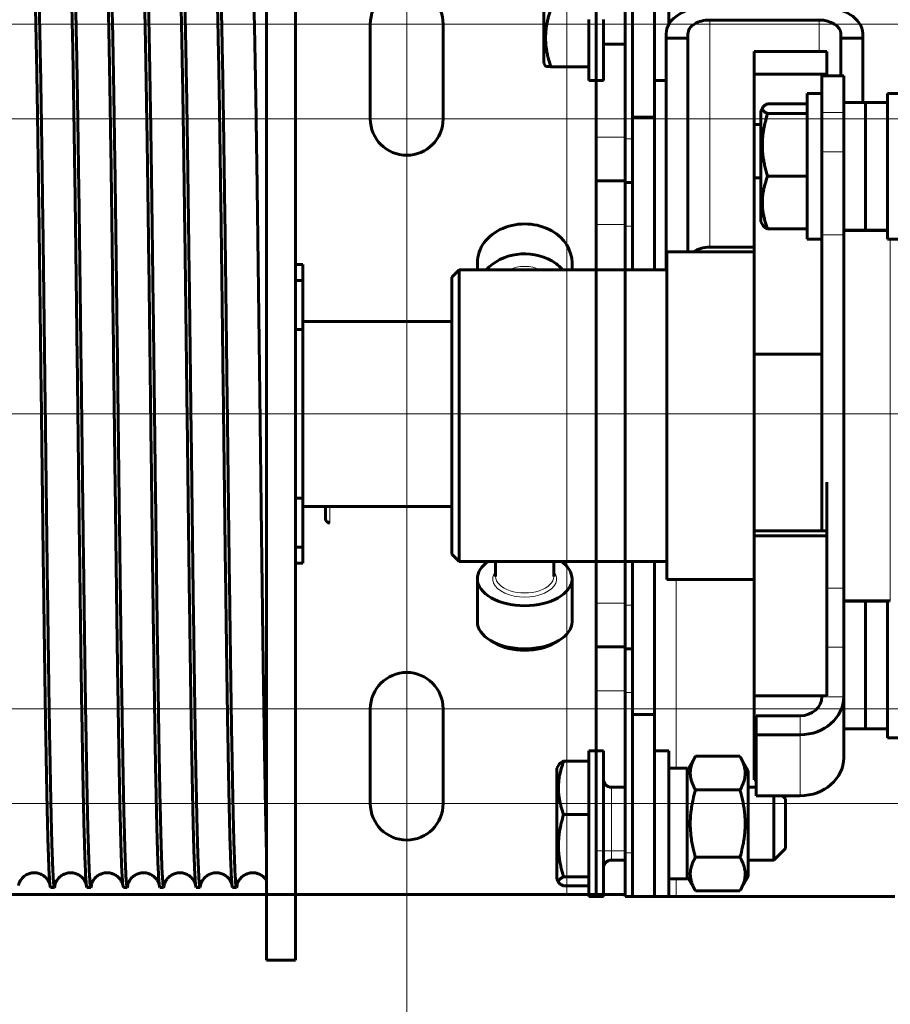
# Model space of a CAD drawing. Units: millimetres. Extents: x 0 to 1260, y 0 to 594.
# Drawn here: x 619 to 621, y 225 to 227 of the extents above; entities that cross this region are included whole.
import ezdxf

# ---------------------------------------------------------------- set-up
doc = ezdxf.new("R2010")
doc.units = ezdxf.units.MM
for name, pattern in [('K5LT_AXLED', [19.5, 15, -1.5, 1.5, -1.5]), ('K5LT_BASIC', [0]), ('K5LT_THIN', [0])]:
    doc.linetypes.add(name, pattern=pattern)
doc.layers.add('Системный слой', color=7, linetype='Continuous')

# ---------------------------------------------------------------- blocks, each defined once
blk = doc.blocks.new('U190')
at = {"layer": 'Системный слой', "color": 30, "linetype": 'K5LT_AXLED', "lineweight": 18, "true_color": 0xff8000}
for p, q in [((619.7983, 229.2935), (619.7983, 224.891)), ((619.7983, 227.6485), (619.7983, 223.246)), ((616.0833, 227.206), (620.2583, 227.206)), ((617.7108, 227.206), (621.8858, 227.206)), ((616.0833, 226.9785), (620.2583, 226.9785)), ((617.7108, 226.9785), (621.8858, 226.9785)), ((615.6458, 226.2698), (622.3233, 226.2698)), ((616.0833, 225.561), (620.2583, 225.561)), ((617.7108, 225.561), (621.8858, 225.561)), ((616.0833, 225.3335), (620.2583, 225.3335)), ((617.7108, 225.3335), (621.8858, 225.3335))]:
    blk.add_line(p, q, dxfattribs=at)
at = {"layer": 'Системный слой', "color": 7, "linetype": 'K5LT_THIN', "lineweight": 18}
for p, q in [((620.1833, 225.1148), (620.1833, 227.4248)), ((620.3233, 226.9348), (620.2533, 226.9348)), ((620.2533, 226.7248), (620.3233, 226.7248)), ((620.2533, 225.8148), (620.3233, 225.8148)), ((620.2533, 225.6048), (620.3233, 225.6048)), ((620.3233, 225.2198), (620.2533, 225.2198))]:
    blk.add_line(p, q, dxfattribs=at)
at = {"layer": 'Системный слой', "color": 5, "linetype": 'K5LT_BASIC', "lineweight": 60, "true_color": 0x0000ff}
for p, q in [((620.2533, 226.9348), (620.2533, 227.3198)), ((620.3233, 226.9348), (620.3233, 227.3198)), ((619.7108, 227.206), (619.7108, 226.9785)), ((619.8858, 226.9785), (619.8858, 227.206)), ((620.2533, 226.9348), (620.2533, 226.8298)), ((620.3233, 226.9348), (620.3233, 226.8298)), ((620.2533, 226.7248), (620.2533, 226.8298)), ((620.3233, 226.8298), (620.2533, 226.8298)), ((620.3233, 226.7248), (620.3233, 226.8298)), ((620.2533, 226.7248), (620.2533, 225.8148)), ((620.3233, 226.7248), (620.3233, 225.8148)), ((620.2533, 225.7098), (620.2533, 225.8148)), ((620.3233, 225.7098), (620.3233, 225.8148)), ((620.2533, 225.7098), (620.2533, 225.6048)), ((620.2533, 225.7098), (620.3233, 225.7098)), ((620.3233, 225.6048), (620.3233, 225.7098)), ((620.2533, 225.2198), (620.2533, 225.6048)), ((620.3233, 225.2198), (620.3233, 225.6048)), ((619.7108, 225.561), (619.7108, 225.3335)), ((619.8858, 225.3335), (619.8858, 225.561)), ((620.2533, 225.2198), (620.2533, 225.1148)), ((620.3233, 225.1148), (620.3233, 225.2198)), ((617.7858, 225.1148), (620.1833, 225.1148)), ((620.1833, 225.1148), (620.2533, 225.1148)), ((620.3233, 225.1148), (620.2533, 225.1148))]:
    blk.add_line(p, q, dxfattribs=at)
for centre, start, end in [((619.7983, 227.206), 0, 180), ((619.7983, 226.9785), 180, 0), ((619.7983, 225.561), 0, 180), ((619.7983, 225.3335), 180, 0)]:
    blk.add_arc(centre, 0.0875, start, end, dxfattribs=at)

msp = doc.modelspace()

# ---------------------------------------------------------------- linework, layer by layer
at = {"layer": 'Системный слой', "color": 5, "linetype": 'K5LT_BASIC', "lineweight": 60, "true_color": 0x0000ff}
for p, q in [((619.46136, 227.58229), (619.46136, 224.95729)), ((619.53136, 227.58229), (619.53136, 224.95729)), ((620.3408, 227.42041), (620.3408, 226.98291)), ((620.3933, 226.98291), (620.3933, 227.42041)), ((620.4283, 227.42041), (620.4283, 227.20613)), ((620.12788, 227.37841), (620.12788, 227.12876)), ((620.3233, 226.93041), (620.3233, 227.31541)), ((620.2358, 227.07041), (620.2358, 227.21753)), ((620.2708, 227.07041), (620.2708, 227.21753)), ((620.7891, 227.2159), (620.5266, 227.2159)), ((620.4216, 227.17216), (620.4216, 227.183)), ((620.4216, 227.17216), (620.4741, 227.17216)), ((620.4216, 227.17216), (620.4216, 226.61541)), ((620.4741, 227.183), (620.4741, 227.17216)), ((620.4741, 226.65916), (620.4741, 227.17216)), ((620.8416, 227.17216), (620.8416, 227.183)), ((620.8416, 227.17216), (620.8941, 227.17216)), ((620.8416, 227.17216), (620.8416, 227.08219)), ((620.8941, 227.183), (620.8941, 227.17216)), ((620.8941, 227.01762), (620.8941, 227.17216)), ((620.2708, 227.15791), (620.3233, 227.15791)), ((620.12788, 227.12876), (620.12788, 227.11241)), ((620.80797, 227.14041), (620.63297, 227.14041)), ((620.63297, 227.08609), (620.63297, 227.14041)), ((620.80797, 227.08609), (620.80797, 227.14041)), ((620.13194, 227.10538), (620.12788, 227.11241)), ((620.2358, 227.10363), (620.14442, 227.10363)), ((620.80797, 227.08609), (620.63297, 227.08609)), ((620.63297, 226.96516), (620.63297, 227.08609)), ((620.7958, 226.99339), (620.7958, 227.08219)), ((620.8483, 227.08219), (620.7958, 227.08219)), ((620.80797, 227.08219), (620.80797, 227.08609)), ((620.8483, 226.99339), (620.8483, 227.08219)), ((620.2708, 227.07041), (620.2358, 227.07041)), ((620.3933, 227.07041), (620.4216, 227.07041)), ((620.7958, 227.03949), (620.7608, 227.03949)), ((620.7608, 226.68949), (620.7608, 227.03949)), ((620.9533, 227.03949), (620.9533, 226.68949)), ((620.9533, 227.03949), (620.9883, 227.03949)), ((620.65375, 227.00606), (620.6488, 226.99749)), ((620.7608, 227.01493), (620.66535, 227.01493)), ((620.9008, 227.01762), (620.8483, 227.01762)), ((620.9533, 227.01762), (620.9008, 227.01762)), ((620.9008, 226.9499), (620.9008, 227.01762)), ((620.9008, 226.86507), (620.9008, 227.01762)), ((620.3408, 226.98291), (620.3933, 226.98291)), ((620.3408, 226.98291), (620.3408, 226.61541)), ((620.3933, 226.98291), (620.3933, 226.61541)), ((620.6488, 226.99749), (620.6488, 226.73149)), ((620.7608, 226.99096), (620.66535, 226.99096)), ((620.7958, 226.89937), (620.7958, 226.99339)), ((620.8483, 226.89937), (620.8483, 226.99339)), ((620.63297, 226.83657), (620.63297, 226.96516)), ((620.6488, 226.96516), (620.63297, 226.96516)), ((620.9008, 226.71137), (620.9008, 226.9499)), ((620.3233, 226.93041), (620.3233, 226.82541)), ((620.7958, 226.69954), (620.7958, 226.89937)), ((620.8483, 226.69954), (620.8483, 226.89937)), ((620.9008, 226.71137), (620.9008, 226.86507)), ((620.7608, 226.84052), (620.66535, 226.84052)), ((620.3233, 226.72041), (620.3233, 226.82541)), ((620.3408, 226.82541), (620.3233, 226.82541)), ((620.63297, 226.4129), (620.63297, 226.83657)), ((620.6488, 226.83657), (620.63297, 226.83657)), ((620.65375, 226.72292), (620.6488, 226.73149)), ((620.3233, 226.72041), (620.3233, 226.61541)), ((620.7608, 226.71405), (620.66535, 226.71405)), ((620.7958, 225.98917), (620.7958, 226.69954)), ((620.9008, 226.71137), (620.8483, 226.71137)), ((620.9533, 226.70991), (620.8483, 226.70991)), ((620.8483, 225.85066), (620.8483, 226.69954)), ((620.8941, 226.70991), (620.8941, 226.71137)), ((620.9533, 226.71137), (620.9008, 226.71137)), ((620.7958, 226.68949), (620.7608, 226.68949)), ((620.9533, 226.68949), (620.9883, 226.68949)), ((620.42297, 225.87166), (620.42297, 226.65916)), ((620.63297, 226.65916), (620.42297, 226.65916)), ((620.63297, 226.67037), (620.5266, 226.67037)), ((619.53136, 226.62854), (619.54886, 226.62854)), ((619.54886, 226.62854), (619.54886, 226.58996)), ((619.96797, 226.61541), (619.96797, 226.6326)), ((620.19547, 226.61541), (620.19547, 226.6326)), ((619.92422, 226.61541), (619.90672, 226.59791)), ((620.42297, 226.61541), (619.92422, 226.61541)), ((619.92422, 225.91541), (619.92422, 226.61541)), ((619.53136, 226.58996), (619.54886, 226.58996)), ((619.54886, 226.58996), (619.54886, 226.47229)), ((619.90672, 225.93291), (619.90672, 226.59791)), ((619.54886, 226.49204), (619.90672, 226.49204)), ((619.53136, 226.47229), (619.54886, 226.47229)), ((619.54886, 226.47229), (619.54886, 226.06729)), ((620.63297, 225.98917), (620.63297, 226.4129)), ((620.7958, 226.4129), (620.63297, 226.4129)), ((620.80797, 225.98917), (620.80797, 226.10567)), ((619.53136, 226.06729), (619.54886, 226.06729)), ((619.54886, 226.06729), (619.54886, 225.94961)), ((619.54886, 226.04754), (619.90672, 226.04754)), ((619.60287, 226.04754), (619.60287, 226.01787)), ((620.63297, 225.97692), (620.63297, 225.98917)), ((620.80797, 225.98917), (620.63297, 225.98917)), ((620.80797, 225.97692), (620.80797, 225.98917)), ((620.80797, 225.97692), (620.63297, 225.97692)), ((620.63297, 225.59223), (620.63297, 225.97692)), ((620.80797, 225.59223), (620.80797, 225.97692)), ((619.53136, 225.94961), (619.54886, 225.94961)), ((619.54886, 225.94961), (619.54886, 225.91104)), ((619.92422, 225.91541), (619.90672, 225.93291)), ((619.53136, 225.91104), (619.54886, 225.91104)), ((620.42297, 225.91541), (619.92422, 225.91541)), ((620.01172, 225.91541), (620.01172, 225.87947)), ((620.15172, 225.91541), (620.15172, 225.87947)), ((620.3233, 225.91541), (620.3233, 225.81041)), ((620.3408, 225.91541), (620.3408, 225.54791)), ((620.3933, 225.91541), (620.3933, 225.54791)), ((619.96797, 225.87372), (619.96797, 225.77022)), ((620.19547, 225.87372), (620.19547, 225.77022)), ((620.63297, 225.87166), (620.42297, 225.87166)), ((620.8483, 225.70952), (620.8483, 225.85066)), ((620.3233, 225.70541), (620.3233, 225.81041)), ((620.9603, 225.82091), (620.8483, 225.82091)), ((620.9008, 225.81946), (620.8483, 225.81946)), ((620.9008, 225.51321), (620.9008, 225.81946)), ((620.9533, 225.81946), (620.9008, 225.81946)), ((620.9008, 225.81918), (620.9008, 225.81946)), ((620.9008, 225.51321), (620.9008, 225.81918)), ((620.9533, 225.82091), (620.9533, 225.49134)), ((620.00994, 225.71922), (619.99986, 225.72517)), ((620.15351, 225.71922), (620.16358, 225.72517)), ((620.3233, 225.70541), (620.3233, 225.60041)), ((620.3233, 225.70541), (620.3408, 225.70541)), ((620.8483, 225.59028), (620.8483, 225.70952)), ((620.3233, 225.21541), (620.3233, 225.60041)), ((620.80797, 225.59223), (620.63297, 225.59223)), ((620.63297, 225.53894), (620.63297, 225.59223)), ((620.7958, 225.59028), (620.7958, 225.59223)), ((620.8483, 225.59028), (620.8483, 225.44374)), ((620.8483, 225.45104), (620.8483, 225.59028)), ((620.3408, 225.54791), (620.3408, 225.11041)), ((620.3408, 225.54791), (620.3933, 225.54791)), ((620.3933, 225.11041), (620.3933, 225.54791)), ((620.6383, 225.4989), (620.6383, 225.54459)), ((620.6383, 225.54459), (620.7433, 225.54459)), ((620.63297, 225.40577), (620.63297, 225.53894)), ((620.6383, 225.53894), (620.63297, 225.53894)), ((620.6383, 225.4989), (620.7433, 225.4989)), ((620.6383, 225.35236), (620.6383, 225.4989)), ((620.9008, 225.51321), (620.8483, 225.51321)), ((620.9533, 225.51321), (620.9008, 225.51321)), ((620.9533, 225.49134), (620.9883, 225.49134)), ((620.2708, 225.46041), (620.2358, 225.46041)), ((620.2358, 225.28541), (620.2358, 225.46041)), ((620.2708, 225.28541), (620.2708, 225.46041)), ((620.3933, 225.46041), (620.4283, 225.46041)), ((620.4283, 225.46041), (620.4283, 225.11041)), ((620.47205, 225.41229), (620.49213, 225.44707)), ((620.49213, 225.44707), (620.59897, 225.44707)), ((620.59897, 225.44707), (620.61905, 225.41229)), ((620.8483, 225.44864), (620.8483, 225.45104)), ((620.16361, 225.42674), (620.1588, 225.41841)), ((620.2358, 225.43514), (620.17535, 225.43514)), ((620.1588, 225.41841), (620.1588, 225.18039)), ((620.4283, 225.41841), (620.47205, 225.41841)), ((620.47205, 225.41841), (620.47205, 225.15241)), ((620.61905, 225.15854), (620.61905, 225.41229)), ((620.63297, 225.39041), (620.63297, 225.40577)), ((620.6383, 225.40577), (620.63297, 225.40577)), ((620.6383, 225.39041), (620.63297, 225.39041)), ((620.29005, 225.37291), (620.3233, 225.37291)), ((620.49213, 225.36624), (620.59897, 225.36624)), ((620.61905, 225.37291), (620.6383, 225.37291)), ((620.7433, 225.35236), (620.6383, 225.35236)), ((620.6803, 225.3391), (620.6803, 225.35236)), ((620.70085, 225.35236), (620.7083, 225.34491)), ((620.6803, 225.19791), (620.6803, 225.3391)), ((620.7083, 225.34491), (620.7083, 225.32192)), ((620.2358, 225.30748), (620.17535, 225.30748)), ((620.7083, 225.32192), (620.7083, 225.22591)), ((620.2358, 225.11041), (620.2358, 225.28541)), ((620.2708, 225.11041), (620.2708, 225.28541)), ((620.3233, 225.21541), (620.3233, 225.11041)), ((620.6803, 225.19791), (620.7083, 225.22591)), ((620.29005, 225.19791), (620.3233, 225.19791)), ((620.49213, 225.20459), (620.59897, 225.20459)), ((620.61905, 225.19791), (620.6803, 225.19791)), ((620.1588, 225.18039), (620.1588, 225.15241)), ((620.16361, 225.14409), (620.1588, 225.15241)), ((620.2358, 225.15776), (620.17535, 225.15776)), ((620.4283, 225.15241), (620.47205, 225.15241)), ((620.47205, 225.15854), (620.49213, 225.12376)), ((620.59897, 225.12376), (620.61905, 225.15854)), ((618.94241, 225.13229), (618.95164, 225.13229)), ((619.02991, 225.13229), (619.03914, 225.13229)), ((619.11741, 225.13229), (619.12664, 225.13229)), ((619.20491, 225.13229), (619.21414, 225.13229)), ((619.29241, 225.13229), (619.30164, 225.13229)), ((619.37991, 225.13229), (619.38914, 225.13229)), ((620.2358, 225.13569), (620.17535, 225.13569)), ((620.49213, 225.12376), (620.59897, 225.12376)), ((620.2708, 225.11041), (620.2358, 225.11041)), ((620.3408, 225.11041), (620.3233, 225.11041)), ((620.3408, 225.11041), (620.3933, 225.11041)), ((620.3933, 225.11041), (620.4283, 225.11041)), ((620.3933, 225.11041), (620.4458, 225.11041)), ((620.4458, 225.11041), (620.9708, 225.11041)), ((619.46136, 224.95729), (619.53136, 224.95729))]:
    msp.add_line(p, q, dxfattribs=at)
at = {"layer": 'Системный слой', "color": 7, "linetype": 'K5LT_THIN', "lineweight": 18}
for p, q in [((620.5266, 227.2159), (620.5266, 226.67037)), ((620.7891, 227.2159), (620.7891, 227.14041)), ((620.2533, 226.61541), (620.2533, 227.07041)), ((620.8483, 226.99339), (620.7958, 226.99339)), ((620.3408, 226.93041), (620.3233, 226.93041)), ((620.8483, 226.89937), (620.7958, 226.89937)), ((620.3233, 226.72041), (620.3408, 226.72041)), ((620.8483, 226.69954), (620.7958, 226.69954)), ((620.9603, 226.68949), (620.9603, 226.58079)), ((620.9603, 226.58079), (620.9603, 225.82091)), ((619.61337, 226.04754), (619.61337, 226.01188)), ((619.61337, 226.01188), (619.61337, 226.00737)), ((620.2533, 225.46041), (620.2533, 225.91541)), ((620.4458, 225.87166), (620.4458, 225.41841)), ((620.8483, 225.85066), (620.80797, 225.85066)), ((620.3233, 225.81041), (620.3408, 225.81041)), ((620.8483, 225.70952), (620.80797, 225.70952)), ((620.3233, 225.60041), (620.3408, 225.60041)), ((620.7958, 225.59028), (620.8483, 225.59028)), ((620.7433, 225.4989), (620.7433, 225.54459)), ((620.7433, 225.35236), (620.7433, 225.4989)), ((620.29005, 225.3391), (620.29005, 225.37291)), ((620.29005, 225.19791), (620.29005, 225.3391)), ((620.3408, 225.21541), (620.3233, 225.21541)), ((620.4458, 225.15241), (620.4458, 225.11041))]:
    msp.add_line(p, q, dxfattribs=at)
at = {"layer": 'Системный слой', "color": 30, "linetype": 'K5LT_AXLED', "lineweight": 18, "true_color": 0xff8000}
msp.add_line((614.2633, 226.26979), (666.47579, 226.26979), dxfattribs=at)
at = {"layer": 'Системный слой', "color": 5, "linetype": 'K5LT_BASIC', "lineweight": 60, "true_color": 0x0000ff}
for centre, radius, start, end in [((619.61337, 226.01787), 0.0105, 180, 270), ((620.29005, 225.39216), 0.01925, 180, 270), ((620.29005, 225.17866), 0.01925, 90, 180)]:
    msp.add_arc(centre, radius, start, end, dxfattribs=at)
for centre, major_axis, ratio, start_param, end_param in [((620.5266, 227.183), (0.105, 0), 0.6266133, 1.5707963, 3.1415927), ((620.7891, 227.183), (0.105, 0), 0.6266133, 0, 1.5707963), ((620.5266, 227.183), (0.0525, 0), 0.6266133, 1.5707963, 3.1415927), ((620.7891, 227.183), (0.0525, 0), 0.6266133, 0, 1.5707963), ((620.08172, 226.6326), (-0.11375, 0), 0.8214143, 4.1011454, 6.2831853), ((620.08172, 226.6326), (-0.11375, 0), 0.8214143, 3.1415927, 4.1011454), ((620.08172, 226.56074), (-0.11375, 0), 0.8214143, 4.1011454, 5.6581358), ((620.5266, 226.63747), (0.0525, 0), 0.6266133, 1.5707963, 2.421588), ((620.08172, 226.56074), (-0.11375, 0), 0.8214143, 3.7666421, 4.1011454), ((620.08172, 225.87372), (0.11375, 0), 0.5703319, 2.4435478, 3.1415927), ((620.08172, 225.87372), (0.11375, 0), 0.5703319, 0, 0.6980448), ((620.08172, 225.87372), (0.11375, 0), 0.5703319, 3.1415927, 6.2831853), ((620.08172, 225.77022), (0.11375, 0), 0.5703319, 3.1415927, 3.90908), ((620.08172, 225.77022), (0.11375, 0), 0.5703319, 5.5156979, 6.2831853), ((620.08172, 225.77022), (0.11375, 0), 0.5703319, 3.90908, 5.5156979), ((620.08172, 225.75872), (0.09975, 0), 0.5703319, 3.90908, 5.5156979), ((620.7433, 225.59028), (0.0525, 0), 0.8702783, 4.712389, 6.2831853), ((620.7433, 225.59028), (0.105, 0), 0.8702783, 4.712389, 6.2831853), ((620.7433, 225.44374), (0.105, 0), 0.8702783, 4.712389, 6.2831853)]:
    msp.add_ellipse(centre, major_axis=major_axis, ratio=ratio, start_param=start_param, end_param=end_param, dxfattribs=at)
at = {"layer": 'Системный слой', "color": 7, "linetype": 'K5LT_THIN', "lineweight": 18}
for centre, major_axis, ratio, start_param, end_param in [((620.08172, 226.56074), (-0.077, 0), 0.8214143, 4.1855634, 5.2392146), ((619.61337, 226.01787), (-0.0105, 0), 0.5703319, 0, 1.5707963), ((620.08172, 225.87372), (-0.077, 0), 0.5703319, 5.8534856, 9.8544776), ((620.08172, 225.87947), (-0.07, 0), 0.5703319, 0, 3.1415927)]:
    msp.add_ellipse(centre, major_axis=major_axis, ratio=ratio, start_param=start_param, end_param=end_param, dxfattribs=at)
at = {"layer": 'Системный слой', "color": 5, "linetype": 'K5LT_BASIC', "lineweight": 60, "true_color": 0x0000ff}
for points in [[(618.89866, 227.40729), (618.8991, 227.40729), (618.89998, 227.40388), (618.9013, 227.38861), (618.90262, 227.3633), (618.90394, 227.32818), (618.90526, 227.28357), (618.90658, 227.22987), (618.9079, 227.16756), (618.90921, 227.0972), (618.91053, 227.01942), (618.91185, 226.93492), (618.91317, 226.84446), (618.91449, 226.74884), (618.91581, 226.64892), (618.91713, 226.54561), (618.91845, 226.43982), (618.91977, 226.3325), (618.92109, 226.22463), (618.92241, 226.11716), (618.92373, 226.01106), (618.92505, 225.90727), (618.92637, 225.80674), (618.92768, 225.71036), (618.929, 225.619), (618.93032, 225.53348), (618.93164, 225.45455), (618.93296, 225.38294), (618.93428, 225.31928), (618.9356, 225.26414), (618.93692, 225.21803), (618.93824, 225.18134), (618.93956, 225.15442), (618.94044, 225.14313), (618.94088, 225.13918)], [(618.95164, 225.13229), (618.9512, 225.13229), (618.95032, 225.13569), (618.949, 225.15097), (618.94768, 225.17628), (618.94636, 225.21139), (618.94504, 225.25599), (618.94372, 225.30967), (618.9424, 225.37197), (618.94108, 225.44232), (618.93976, 225.52009), (618.93845, 225.60457), (618.93713, 225.69503), (618.93581, 225.79063), (618.93449, 225.89053), (618.93317, 225.99383), (618.93185, 226.09961), (618.93053, 226.20691), (618.92921, 226.31478), (618.92789, 226.42224), (618.92657, 226.52833), (618.92525, 226.63211), (618.92393, 226.73264), (618.92262, 226.82902), (618.9213, 226.92038), (618.91998, 227.00592), (618.91866, 227.08485), (618.91734, 227.15647), (618.91602, 227.22015), (618.9147, 227.2753), (618.91338, 227.32144), (618.91206, 227.35815), (618.91074, 227.3851), (618.90986, 227.3964), (618.90942, 227.40036)], [(618.98616, 227.40729), (618.9866, 227.40729), (618.98748, 227.40388), (618.9888, 227.38861), (618.99012, 227.3633), (618.99144, 227.32818), (618.99276, 227.28357), (618.99408, 227.22987), (618.9954, 227.16756), (618.99671, 227.0972), (618.99803, 227.01942), (618.99935, 226.93492), (619.00067, 226.84446), (619.00199, 226.74884), (619.00331, 226.64892), (619.00463, 226.54561), (619.00595, 226.43982), (619.00727, 226.3325), (619.00859, 226.22463), (619.00991, 226.11716), (619.01123, 226.01106), (619.01255, 225.90727), (619.01387, 225.80674), (619.01518, 225.71036), (619.0165, 225.619), (619.01782, 225.53348), (619.01914, 225.45455), (619.02046, 225.38294), (619.02178, 225.31928), (619.0231, 225.26415), (619.02442, 225.21803), (619.02574, 225.18134), (619.02706, 225.15442), (619.02794, 225.14313), (619.02838, 225.13918)], [(619.03914, 225.13229), (619.0387, 225.13229), (619.03782, 225.13569), (619.0365, 225.15097), (619.03518, 225.17628), (619.03386, 225.21139), (619.03254, 225.25599), (619.03122, 225.30967), (619.0299, 225.37197), (619.02858, 225.44232), (619.02726, 225.52009), (619.02595, 225.60457), (619.02463, 225.69503), (619.02331, 225.79063), (619.02199, 225.89053), (619.02067, 225.99383), (619.01935, 226.09961), (619.01803, 226.20691), (619.01671, 226.31478), (619.01539, 226.42224), (619.01407, 226.52833), (619.01275, 226.63211), (619.01143, 226.73264), (619.01012, 226.82902), (619.0088, 226.92038), (619.00748, 227.00592), (619.00616, 227.08485), (619.00484, 227.15647), (619.00352, 227.22015), (619.0022, 227.2753), (619.00088, 227.32144), (618.99956, 227.35815), (618.99824, 227.3851), (618.99736, 227.3964), (618.99692, 227.40036)], [(619.07366, 227.40729), (619.0741, 227.40729), (619.07498, 227.40388), (619.0763, 227.38861), (619.07762, 227.3633), (619.07894, 227.32818), (619.08026, 227.28357), (619.08158, 227.22987), (619.0829, 227.16756), (619.08421, 227.0972), (619.08553, 227.01942), (619.08685, 226.93492), (619.08817, 226.84446), (619.08949, 226.74884), (619.09081, 226.64892), (619.09213, 226.54561), (619.09345, 226.43982), (619.09477, 226.33251), (619.09609, 226.22463), (619.09741, 226.11716), (619.09873, 226.01106), (619.10005, 225.90727), (619.10137, 225.80674), (619.10268, 225.71037), (619.104, 225.619), (619.10532, 225.53348), (619.10664, 225.45455), (619.10796, 225.38294), (619.10928, 225.31928), (619.1106, 225.26415), (619.11192, 225.21803), (619.11324, 225.18134), (619.11456, 225.15442), (619.11544, 225.14313), (619.11588, 225.13918)], [(619.12664, 225.13229), (619.1262, 225.13229), (619.12532, 225.13569), (619.124, 225.15097), (619.12268, 225.17628), (619.12136, 225.21139), (619.12004, 225.25599), (619.11872, 225.30967), (619.1174, 225.37197), (619.11608, 225.44232), (619.11476, 225.52009), (619.11345, 225.60457), (619.11213, 225.69503), (619.11081, 225.79063), (619.10949, 225.89053), (619.10817, 225.99384), (619.10685, 226.09961), (619.10553, 226.20691), (619.10421, 226.31478), (619.10289, 226.42224), (619.10157, 226.52834), (619.10025, 226.63211), (619.09893, 226.73264), (619.09762, 226.82902), (619.0963, 226.92039), (619.09498, 227.00592), (619.09366, 227.08485), (619.09234, 227.15647), (619.09102, 227.22015), (619.0897, 227.2753), (619.08838, 227.32144), (619.08706, 227.35815), (619.08574, 227.3851), (619.08486, 227.3964), (619.08442, 227.40036)], [(619.16116, 227.40729), (619.1616, 227.40729), (619.16248, 227.40388), (619.1638, 227.38861), (619.16512, 227.3633), (619.16644, 227.32818), (619.16776, 227.28357), (619.16908, 227.22987), (619.1704, 227.16756), (619.17171, 227.0972), (619.17303, 227.01942), (619.17435, 226.93492), (619.17567, 226.84446), (619.17699, 226.74884), (619.17831, 226.64892), (619.17963, 226.54561), (619.18095, 226.43982), (619.18227, 226.33251), (619.18359, 226.22463), (619.18491, 226.11716), (619.18623, 226.01106), (619.18755, 225.90728), (619.18887, 225.80674), (619.19018, 225.71037), (619.1915, 225.619), (619.19282, 225.53348), (619.19414, 225.45455), (619.19546, 225.38294), (619.19678, 225.31928), (619.1981, 225.26415), (619.19942, 225.21803), (619.20074, 225.18134), (619.20206, 225.15442), (619.20294, 225.14313), (619.20338, 225.13918)], [(619.21414, 225.13229), (619.2137, 225.13229), (619.21282, 225.13569), (619.2115, 225.15097), (619.21018, 225.17628), (619.20886, 225.21139), (619.20754, 225.25599), (619.20622, 225.30968), (619.2049, 225.37197), (619.20358, 225.44232), (619.20226, 225.52009), (619.20095, 225.60457), (619.19963, 225.69503), (619.19831, 225.79063), (619.19699, 225.89053), (619.19567, 225.99384), (619.19435, 226.09961), (619.19303, 226.20691), (619.19171, 226.31478), (619.19039, 226.42224), (619.18907, 226.52834), (619.18775, 226.63211), (619.18643, 226.73264), (619.18512, 226.82902), (619.1838, 226.92039), (619.18248, 227.00592), (619.18116, 227.08485), (619.17984, 227.15647), (619.17852, 227.22015), (619.1772, 227.2753), (619.17588, 227.32144), (619.17456, 227.35815), (619.17324, 227.3851), (619.17236, 227.3964), (619.17192, 227.40036)], [(619.24866, 227.40729), (619.2491, 227.40729), (619.24998, 227.40388), (619.2513, 227.38861), (619.25262, 227.3633), (619.25394, 227.32818), (619.25526, 227.28357), (619.25658, 227.22987), (619.2579, 227.16756), (619.25921, 227.0972), (619.26053, 227.01942), (619.26185, 226.93492), (619.26317, 226.84446), (619.26449, 226.74884), (619.26581, 226.64892), (619.26713, 226.54561), (619.26845, 226.43982), (619.26977, 226.33251), (619.27109, 226.22463), (619.27241, 226.11716), (619.27373, 226.01106), (619.27505, 225.90728), (619.27637, 225.80674), (619.27768, 225.71037), (619.279, 225.619), (619.28032, 225.53348), (619.28164, 225.45455), (619.28296, 225.38294), (619.28428, 225.31928), (619.2856, 225.26415), (619.28692, 225.21803), (619.28824, 225.18134), (619.28956, 225.15442), (619.29044, 225.14313), (619.29088, 225.13918)], [(619.30164, 225.13229), (619.3012, 225.13229), (619.30032, 225.13569), (619.299, 225.15097), (619.29768, 225.17628), (619.29636, 225.21139), (619.29504, 225.25599), (619.29372, 225.30968), (619.2924, 225.37197), (619.29108, 225.44232), (619.28976, 225.52009), (619.28845, 225.60458), (619.28713, 225.69503), (619.28581, 225.79063), (619.28449, 225.89054), (619.28317, 225.99384), (619.28185, 226.09961), (619.28053, 226.20692), (619.27921, 226.31478), (619.27789, 226.42224), (619.27657, 226.52834), (619.27525, 226.63212), (619.27393, 226.73264), (619.27262, 226.82902), (619.2713, 226.92039), (619.26998, 227.00592), (619.26866, 227.08485), (619.26734, 227.15648), (619.26602, 227.22015), (619.2647, 227.2753), (619.26338, 227.32144), (619.26206, 227.35815), (619.26074, 227.3851), (619.25986, 227.3964), (619.25942, 227.40036)], [(619.33616, 227.40729), (619.3366, 227.40729), (619.33748, 227.40388), (619.3388, 227.38861), (619.34012, 227.3633), (619.34144, 227.32818), (619.34276, 227.28357), (619.34408, 227.22987), (619.3454, 227.16756), (619.34671, 227.0972), (619.34803, 227.01942), (619.34935, 226.93492), (619.35067, 226.84446), (619.35199, 226.74884), (619.35331, 226.64892), (619.35463, 226.54561), (619.35595, 226.43982), (619.35727, 226.33251), (619.35859, 226.22463), (619.35991, 226.11716), (619.36123, 226.01106), (619.36255, 225.90728), (619.36387, 225.80675), (619.36518, 225.71037), (619.3665, 225.619), (619.36782, 225.53348), (619.36914, 225.45456), (619.37046, 225.38294), (619.37178, 225.31928), (619.3731, 225.26415), (619.37442, 225.21803), (619.37574, 225.18134), (619.37706, 225.15442), (619.37794, 225.14313), (619.37838, 225.13918)], [(619.38914, 225.13229), (619.3887, 225.13229), (619.38782, 225.13569), (619.3865, 225.15097), (619.38518, 225.17628), (619.38386, 225.21139), (619.38254, 225.25599), (619.38122, 225.30968), (619.3799, 225.37197), (619.37858, 225.44232), (619.37726, 225.52009), (619.37594, 225.60458), (619.37463, 225.69503), (619.37331, 225.79063), (619.37199, 225.89054), (619.37067, 225.99384), (619.36935, 226.09961), (619.36803, 226.20692), (619.36671, 226.31478), (619.36539, 226.42224), (619.36407, 226.52834), (619.36275, 226.63212), (619.36143, 226.73265), (619.36012, 226.82902), (619.3588, 226.92039), (619.35748, 227.00592), (619.35616, 227.08485), (619.35484, 227.15648), (619.35352, 227.22015), (619.3522, 227.2753), (619.35088, 227.32144), (619.34956, 227.35815), (619.34824, 227.3851), (619.34736, 227.3964), (619.34692, 227.40036)], [(618.94088, 225.13918), (618.94139, 225.13459), (618.9419, 225.13229), (618.94241, 225.13229)], [(618.953, 225.13773), (618.95254, 225.13411), (618.95209, 225.13229), (618.95164, 225.13229)], [(619.02838, 225.13918), (619.02889, 225.13459), (619.0294, 225.13229), (619.02991, 225.13229)], [(619.0405, 225.13773), (619.04004, 225.13411), (619.03959, 225.13229), (619.03914, 225.13229)], [(619.11588, 225.13918), (619.11639, 225.13459), (619.1169, 225.13229), (619.11741, 225.13229)], [(619.128, 225.13773), (619.12754, 225.13411), (619.12709, 225.13229), (619.12664, 225.13229)], [(619.20338, 225.13918), (619.20389, 225.13459), (619.2044, 225.13229), (619.20491, 225.13229)], [(619.2155, 225.13773), (619.21504, 225.13411), (619.21459, 225.13229), (619.21414, 225.13229)], [(619.29088, 225.13918), (619.29139, 225.13459), (619.2919, 225.13229), (619.29241, 225.13229)], [(619.303, 225.13773), (619.30254, 225.13411), (619.30209, 225.13229), (619.30164, 225.13229)], [(619.37838, 225.13918), (619.37889, 225.13459), (619.3794, 225.13229), (619.37991, 225.13229)], [(619.3905, 225.13773), (619.39004, 225.13411), (619.38959, 225.13229), (619.38914, 225.13229)]]:
    msp.add_open_spline(points, degree=3, dxfattribs=at)
for points, knots in [([(619.42371, 227.40772), (619.4238, 227.40773), (619.4243, 227.4074), (619.42528, 227.40257), (619.42669, 227.38505), (619.4282, 227.35384), (619.42973, 227.30974), (619.43116, 227.25712), (619.43246, 227.20053), (619.43358, 227.14513), (619.43449, 227.09639), (619.43524, 227.05297), (619.43592, 227.01189), (619.43637, 226.98344), (619.4366, 226.96895)], [0, 0, 0, 0, 0.3084995, 1.698024, 3.2930139, 5.111228, 6.8621238, 8.5271164, 10.0965006, 11.4279991, 12.5127326, 13.3373821, 14.1664712, 15, 15, 15, 15]), ([(620.14442, 227.24177), (620.14222, 227.23525), (620.13925, 227.22541), (620.13615, 227.21227), (620.13434, 227.20264), (620.13303, 227.19331), (620.13221, 227.18417), (620.13186, 227.17509), (620.13197, 227.16595), (620.13257, 227.15649), (620.13373, 227.14658), (620.13553, 227.13608), (620.13877, 227.12161), (620.14201, 227.11077), (620.14442, 227.10363)], [0, 0, 0, 0, 2.1757748, 3.2580008, 4.299901, 5.3052497, 6.2730749, 7.2399279, 8.2177231, 9.2074326, 10.2766052, 11.4133267, 12.6132408, 15, 15, 15, 15]), ([(620.14442, 227.10363), (620.14222, 227.1038), (620.13925, 227.10406), (620.13615, 227.1044), (620.13434, 227.10466), (620.13303, 227.10491), (620.13222, 227.10514), (620.13198, 227.1053), (620.13194, 227.10538)], [0, 0, 0, 0, 2.7155342, 4.0662354, 5.3666069, 6.6213593, 7.8292795, 9, 9, 9, 9]), ([(620.65374, 227.00606), (620.65353, 227.00568), (620.6531, 227.00479), (620.65278, 227.00336), (620.65289, 227.00177), (620.65349, 227.00013), (620.65465, 226.99841), (620.65645, 226.99659), (620.65969, 226.99408), (620.66293, 226.9922), (620.66535, 226.99096)], [0, 0, 0, 0, 0.8094811, 1.9384851, 3.0802665, 4.2359603, 5.4844441, 6.8118053, 8.212957, 11, 11, 11, 11]), ([(620.66535, 227.01493), (620.66315, 227.0138), (620.66017, 227.01209), (620.65707, 227.00981), (620.6551, 227.00799), (620.65414, 227.00674), (620.65374, 227.00606)], [0, 0, 0, 0, 2.7295381, 4.0872047, 5.3942822, 7, 7, 7, 7]), ([(620.66535, 226.99096), (620.66315, 226.98386), (620.66017, 226.97315), (620.65707, 226.95884), (620.65526, 226.94835), (620.65396, 226.93819), (620.65314, 226.92823), (620.65278, 226.91835), (620.65289, 226.90839), (620.65349, 226.89809), (620.65465, 226.8873), (620.65645, 226.87586), (620.65969, 226.86011), (620.66293, 226.84829), (620.66535, 226.84052)], [0, 0, 0, 0, 2.1757748, 3.2580008, 4.299901, 5.3052497, 6.2730749, 7.2399279, 8.2177231, 9.2074326, 10.2766052, 11.4133267, 12.6132408, 15, 15, 15, 15]), ([(619.44571, 226.27543), (619.44528, 226.31014), (619.44446, 226.37785), (619.44321, 226.47977), (619.44196, 226.57963), (619.44068, 226.67932), (619.43944, 226.77263), (619.43831, 226.85366), (619.43739, 226.91722), (619.43684, 226.95353), (619.4366, 226.96893)], [0, 0, 0, 0, 1.6682874, 3.2061784, 4.7488282, 6.3001269, 7.8597851, 9.1654215, 10.2128564, 11, 11, 11, 11]), ([(620.66535, 226.84052), (620.66315, 226.83456), (620.66017, 226.82555), (620.65707, 226.81352), (620.65526, 226.8047), (620.65396, 226.79616), (620.65314, 226.78779), (620.65278, 226.77948), (620.65289, 226.77111), (620.65349, 226.76245), (620.65465, 226.75338), (620.65645, 226.74376), (620.65969, 226.73052), (620.66293, 226.72059), (620.66535, 226.71405)], [0, 0, 0, 0, 2.1757748, 3.2580008, 4.299901, 5.3052497, 6.2730749, 7.2399279, 8.2177231, 9.2074326, 10.2766052, 11.4133267, 12.6132408, 15, 15, 15, 15]), ([(620.66535, 226.71405), (620.66315, 226.71518), (620.66017, 226.71689), (620.65707, 226.71917), (620.6551, 226.72099), (620.65414, 226.72224), (620.65374, 226.72293)], [0, 0, 0, 0, 2.7295381, 4.0872047, 5.3942822, 7, 7, 7, 7]), ([(619.46136, 225.20674), (619.46136, 225.20678), (619.46136, 225.20684), (619.46136, 225.20692), (619.46136, 225.20705), (619.46136, 225.20723), (619.46136, 225.20745), (619.46136, 225.20772), (619.46135, 225.20811), (619.46134, 225.20872), (619.46133, 225.20966), (619.46131, 225.21087), (619.46128, 225.21231), (619.46124, 225.21431), (619.46118, 225.21739), (619.46109, 225.22169), (619.46096, 225.22748), (619.46079, 225.23514), (619.46056, 225.24573), (619.46023, 225.26066), (619.45979, 225.28121), (619.45925, 225.30752), (619.45866, 225.33809), (619.45805, 225.37069), (619.45745, 225.40433), (619.45685, 225.43983), (619.45621, 225.4791), (619.45551, 225.52354), (619.45474, 225.57405), (619.45391, 225.63123), (619.45302, 225.69493), (619.45208, 225.76474), (619.45108, 225.84037), (619.45005, 225.92139), (619.44898, 226.00675), (619.44789, 226.09575), (619.4468, 226.18533), (619.44606, 226.24612), (619.44571, 226.27543)], [0, 0, 0, 0, 0.0175735, 0.035147, 0.0526325, 0.069895, 0.0870512, 0.1056364, 0.1291142, 0.163245, 0.2156444, 0.2788792, 0.3470721, 0.4557444, 0.6340279, 0.9093874, 1.2684068, 1.7483953, 2.3966914, 3.3186802, 4.6004597, 6.2160024, 8.0033144, 9.7639594, 11.4738826, 13.2201066, 15.0894945, 17.1063248, 19.2211551, 21.4163628, 23.6500463, 25.912124, 28.1783172, 30.4289198, 32.6543075, 34.8494288, 37.0243654, 39, 39, 39, 39]), ([(620.49213, 225.36624), (620.49067, 225.36878), (620.48792, 225.37389), (620.48449, 225.38165), (620.48187, 225.38947), (620.48017, 225.39734), (620.47948, 225.4051), (620.47977, 225.41257), (620.48086, 225.41949), (620.48253, 225.4259), (620.48459, 225.43175), (620.48762, 225.4388), (620.49026, 225.44383), (620.49213, 225.44707)], [0, 0, 0, 0, 1.354483, 2.7078936, 4.0602316, 5.4104245, 6.759545, 8.033227, 9.232543, 10.3098657, 11.339561, 12.2740014, 14, 14, 14, 14]), ([(620.59897, 225.36624), (620.60136, 225.37038), (620.60457, 225.37666), (620.60786, 225.3852), (620.60979, 225.39182), (620.61108, 225.39867), (620.6116, 225.40566), (620.61131, 225.4127), (620.6102, 225.41974), (620.60833, 225.42676), (620.60493, 225.43593), (620.60151, 225.44267), (620.59897, 225.44707)], [0, 0, 0, 0, 2.0477783, 3.0746664, 4.1348391, 5.2262972, 6.3435699, 7.4553719, 8.572186, 9.6994826, 10.8184585, 13, 13, 13, 13]), ([(620.17535, 225.43514), (620.17315, 225.42912), (620.17017, 225.42002), (620.16707, 225.40788), (620.16526, 225.39898), (620.16396, 225.39036), (620.16314, 225.38191), (620.16278, 225.37353), (620.16289, 225.36507), (620.16349, 225.35634), (620.16465, 225.34718), (620.16645, 225.33747), (620.16969, 225.3241), (620.17293, 225.31408), (620.17535, 225.30748)], [0, 0, 0, 0, 2.1757748, 3.2580008, 4.299901, 5.3052497, 6.2730749, 7.2399279, 8.2177231, 9.2074326, 10.2766052, 11.4133267, 12.6132408, 15, 15, 15, 15]), ([(620.16361, 225.42674), (620.1639, 225.42724), (620.16468, 225.4283), (620.16645, 225.42995), (620.16969, 225.43227), (620.17293, 225.434), (620.17535, 225.43514)], [0, 0, 0, 0, 1.2341302, 2.6217314, 4.086472, 7, 7, 7, 7]), ([(620.49213, 225.20459), (620.49132, 225.20739), (620.48936, 225.21446), (620.48637, 225.22657), (620.48342, 225.24122), (620.48121, 225.25627), (620.47991, 225.27107), (620.47949, 225.28525), (620.47989, 225.29933), (620.48115, 225.31395), (620.48327, 225.32871), (620.48679, 225.34647), (620.48998, 225.35879), (620.49213, 225.36624)], [0, 0, 0, 0, 0.746243, 1.8769492, 3.1925957, 4.5688086, 5.7685243, 6.9912659, 8.1994214, 9.3699648, 10.7443355, 12.0143715, 14, 14, 14, 14]), ([(620.59897, 225.20459), (620.60136, 225.21286), (620.60457, 225.22541), (620.60786, 225.2425), (620.60979, 225.25574), (620.61108, 225.26944), (620.6116, 225.28341), (620.61131, 225.2975), (620.6102, 225.31159), (620.60833, 225.32562), (620.60493, 225.34395), (620.60151, 225.35743), (620.59897, 225.36624)], [0, 0, 0, 0, 2.0477783, 3.0746664, 4.1348391, 5.2262972, 6.3435699, 7.4553719, 8.572186, 9.6994826, 10.8184585, 13, 13, 13, 13]), ([(620.17535, 225.30748), (620.17315, 225.30043), (620.17017, 225.28976), (620.16707, 225.27552), (620.16526, 225.26508), (620.16396, 225.25496), (620.16314, 225.24506), (620.16278, 225.23522), (620.16289, 225.22531), (620.16349, 225.21506), (620.16465, 225.20432), (620.16645, 225.19293), (620.16969, 225.17725), (620.17293, 225.1655), (620.17535, 225.15776)], [0, 0, 0, 0, 2.1757748, 3.2580008, 4.299901, 5.3052497, 6.2730749, 7.2399279, 8.2177231, 9.2074326, 10.2766052, 11.4133267, 12.6132408, 15, 15, 15, 15]), ([(620.49213, 225.12376), (620.49126, 225.12526), (620.48926, 225.12888), (620.4863, 225.13492), (620.48346, 225.14198), (620.48133, 225.14917), (620.48002, 225.15621), (620.47951, 225.16306), (620.47977, 225.16996), (620.48089, 225.17732), (620.48294, 225.18489), (620.48652, 225.19417), (620.48986, 225.20064), (620.49213, 225.20459)], [0, 0, 0, 0, 0.800869, 1.9194711, 3.1876314, 4.484464, 5.6348322, 6.806911, 7.9913437, 9.1664198, 10.5804651, 11.8987979, 14, 14, 14, 14]), ([(620.59897, 225.12376), (620.60136, 225.12789), (620.60457, 225.13417), (620.60786, 225.14271), (620.60979, 225.14933), (620.61108, 225.15619), (620.6116, 225.16317), (620.61131, 225.17021), (620.6102, 225.17726), (620.60833, 225.18427), (620.60493, 225.19344), (620.60151, 225.20018), (620.59897, 225.20459)], [0, 0, 0, 0, 2.0477783, 3.0746664, 4.1348391, 5.2262972, 6.3435699, 7.4553719, 8.572186, 9.6994826, 10.8184585, 13, 13, 13, 13]), ([(618.86546, 225.13751), (618.86548, 225.13757), (618.8655, 225.13779), (618.86578, 225.13906), (618.86654, 225.1417), (618.86838, 225.14629), (618.87178, 225.15166), (618.87534, 225.15579), (618.87919, 225.1592), (618.88337, 225.16203), (618.88781, 225.16427), (618.89248, 225.16593), (618.89729, 225.16698), (618.9022, 225.16742), (618.9071, 225.16725), (618.91194, 225.16647), (618.91664, 225.16509), (618.92111, 225.16315), (618.92529, 225.16068), (618.9291, 225.15774), (618.93249, 225.15439), (618.93538, 225.15074), (618.93771, 225.14693), (618.93943, 225.14322), (618.94053, 225.14), (618.94091, 225.13838), (618.94102, 225.13785), (618.94105, 225.13772)], [0, 0, 0, 0, 2.0187815, 4.0318848, 6.044988, 8.027989, 9.1781072, 10.0838936, 10.8927131, 11.6554533, 12.3915372, 13.1130318, 13.8263335, 14.5352909, 15.2425857, 15.9504783, 16.6613443, 17.3782326, 18.1057231, 18.8515189, 19.6296959, 20.467542, 21.4196271, 22.5921837, 24.2011241, 26.5317692, 28, 28, 28, 28]), ([(618.95296, 225.13751), (618.95298, 225.13757), (618.953, 225.13778), (618.95328, 225.13906), (618.95404, 225.1417), (618.95588, 225.14629), (618.95928, 225.15166), (618.96284, 225.15579), (618.96669, 225.1592), (618.97086, 225.16203), (618.97531, 225.16427), (618.97997, 225.16593), (618.98479, 225.16698), (618.98969, 225.16742), (618.9946, 225.16725), (618.99944, 225.16647), (619.00414, 225.16509), (619.00861, 225.16315), (619.01279, 225.16068), (619.0166, 225.15774), (619.01999, 225.15439), (619.02287, 225.15074), (619.02521, 225.14694), (619.02693, 225.14322), (619.02803, 225.14), (619.02841, 225.13838), (619.02852, 225.13785), (619.02855, 225.13772)], [0, 0, 0, 0, 2.0187847, 4.031941, 6.0450972, 8.0283283, 9.1784802, 10.084249, 10.8930333, 11.6557318, 12.3917798, 13.1132368, 13.826501, 14.5354214, 15.2426806, 15.9505387, 16.6613714, 17.3782267, 18.105683, 18.8514401, 19.6295675, 20.4673406, 21.4193047, 22.5916685, 24.2002135, 26.5314244, 28, 28, 28, 28]), ([(619.04046, 225.13751), (619.04048, 225.13757), (619.0405, 225.13778), (619.04078, 225.13906), (619.04154, 225.1417), (619.04338, 225.14628), (619.04678, 225.15166), (619.05034, 225.15578), (619.05419, 225.1592), (619.05836, 225.16203), (619.06281, 225.16427), (619.06747, 225.16593), (619.07229, 225.16698), (619.07719, 225.16742), (619.0821, 225.16725), (619.08694, 225.16647), (619.09163, 225.16509), (619.09611, 225.16315), (619.10029, 225.16069), (619.1041, 225.15774), (619.10748, 225.1544), (619.11037, 225.15074), (619.1127, 225.14694), (619.11443, 225.14322), (619.11553, 225.14), (619.11591, 225.13838), (619.11602, 225.13785), (619.11605, 225.13772)], [0, 0, 0, 0, 2.018791, 4.0320036, 6.0452161, 8.0286875, 9.1788744, 10.0846256, 10.8933739, 11.6560297, 12.3920408, 13.1134592, 13.8266846, 14.535567, 15.2427892, 15.9506118, 16.6614098, 17.3782309, 18.1056515, 18.8513684, 19.6294446, 20.4671425, 21.4189825, 22.5911491, 24.1992897, 26.5310917, 28, 28, 28, 28]), ([(619.12796, 225.13751), (619.12798, 225.13757), (619.128, 225.13778), (619.12828, 225.13906), (619.12904, 225.1417), (619.13087, 225.14628), (619.13428, 225.15166), (619.13783, 225.15578), (619.14169, 225.1592), (619.14586, 225.16202), (619.15031, 225.16427), (619.15497, 225.16593), (619.15979, 225.16698), (619.16469, 225.16742), (619.1696, 225.16725), (619.17444, 225.16647), (619.17913, 225.1651), (619.1836, 225.16315), (619.18778, 225.16069), (619.1916, 225.15775), (619.19498, 225.1544), (619.19787, 225.15074), (619.2002, 225.14694), (619.20193, 225.14322), (619.20303, 225.14001), (619.20341, 225.13838), (619.20352, 225.13785), (619.20355, 225.13772)], [0, 0, 0, 0, 2.0188004, 4.0320725, 6.0453447, 8.0290668, 9.17929, 10.0850232, 10.8937349, 11.6563471, 12.3923203, 13.1136989, 13.8268843, 14.5357274, 15.2429116, 15.9506973, 16.6614596, 17.378245, 18.1056286, 18.8513038, 19.629327, 20.4669476, 21.4186604, 22.5906253, 24.1983529, 26.5307709, 28, 28, 28, 28]), ([(619.21546, 225.13751), (619.21548, 225.13757), (619.2155, 225.13778), (619.21578, 225.13905), (619.21654, 225.1417), (619.21837, 225.14628), (619.22177, 225.15166), (619.22533, 225.15578), (619.22919, 225.1592), (619.23336, 225.16202), (619.2378, 225.16427), (619.24247, 225.16593), (619.24728, 225.16698), (619.25219, 225.16742), (619.25709, 225.16725), (619.26193, 225.16647), (619.26663, 225.1651), (619.2711, 225.16316), (619.27528, 225.16069), (619.2791, 225.15775), (619.28248, 225.1544), (619.28537, 225.15075), (619.2877, 225.14694), (619.28943, 225.14322), (619.29053, 225.14001), (619.29091, 225.13838), (619.29102, 225.13785), (619.29105, 225.13772)], [0, 0, 0, 0, 2.0188129, 4.0321479, 6.0454829, 8.029466, 9.1797268, 10.085442, 10.8941163, 11.656684, 12.3926181, 13.1139559, 13.8271001, 14.5359029, 15.2430478, 15.9507954, 16.6615206, 17.3782691, 18.1056144, 18.8512464, 19.6292149, 20.4667559, 21.4183384, 22.5900972, 24.1974031, 26.5304622, 28, 28, 28, 28]), ([(619.30296, 225.13751), (619.30298, 225.13757), (619.303, 225.13778), (619.30328, 225.13905), (619.30404, 225.1417), (619.30587, 225.14628), (619.30927, 225.15166), (619.31283, 225.15578), (619.31669, 225.1592), (619.32086, 225.16202), (619.3253, 225.16427), (619.32997, 225.16592), (619.33478, 225.16698), (619.33968, 225.16742), (619.34459, 225.16725), (619.34943, 225.16647), (619.35413, 225.1651), (619.3586, 225.16316), (619.36278, 225.16069), (619.36659, 225.15775), (619.36998, 225.1544), (619.37287, 225.15075), (619.3752, 225.14694), (619.37693, 225.14323), (619.37803, 225.14001), (619.37841, 225.13838), (619.37852, 225.13785), (619.37855, 225.13772)], [0, 0, 0, 0, 2.0188285, 4.0322297, 6.0456309, 8.0298853, 9.1801849, 10.0858819, 10.894518, 11.6570403, 12.3929343, 13.1142301, 13.8273322, 14.5360933, 15.2431977, 15.9509061, 16.6615929, 17.3783032, 18.1056088, 18.8511962, 19.6291082, 20.4665675, 21.4180167, 22.5895649, 24.1964403, 26.5301655, 28, 28, 28, 28]), ([(619.39046, 225.13751), (619.39048, 225.13757), (619.3905, 225.13778), (619.39078, 225.13905), (619.39154, 225.1417), (619.39337, 225.14628), (619.39677, 225.15165), (619.40033, 225.15578), (619.40419, 225.1592), (619.40835, 225.16202), (619.4128, 225.16427), (619.41746, 225.16592), (619.42228, 225.16698), (619.42718, 225.16742), (619.43209, 225.16725), (619.43693, 225.16647), (619.44162, 225.1651), (619.4461, 225.16316), (619.45028, 225.16069), (619.45409, 225.15775), (619.45748, 225.1544), (619.45983, 225.15143), (619.46098, 225.14969), (619.46136, 225.14908)], [0, 0, 0, 0, 2.3136054, 4.6210493, 6.9284932, 9.2027779, 10.521071, 11.5589815, 12.4856367, 13.3594364, 14.2027263, 15.0292842, 15.8464517, 16.6586453, 17.4689414, 18.2799311, 19.0943351, 19.9156422, 20.7490897, 21.6034823, 22.4949054, 23.4545403, 24, 24, 24, 24]), ([(618.95317, 225.13922), (618.95314, 225.13889), (618.95308, 225.13838), (618.95301, 225.13785), (618.95297, 225.13755), (618.95296, 225.13749), (618.95296, 225.13751)], [0, 0, 0, 0, 2.1276591, 3.7516384, 5.3755232, 7, 7, 7, 7]), ([(619.04067, 225.13922), (619.04064, 225.13889), (619.04058, 225.13838), (619.04051, 225.13785), (619.04046, 225.13755), (619.04046, 225.13749), (619.04046, 225.13751)], [0, 0, 0, 0, 2.1393283, 3.7594191, 5.3794183, 7, 7, 7, 7]), ([(619.12817, 225.13922), (619.12814, 225.13889), (619.12808, 225.13837), (619.12801, 225.13784), (619.12796, 225.13755), (619.12796, 225.13749), (619.12796, 225.13751)], [0, 0, 0, 0, 2.1513396, 3.7674279, 5.3834274, 7, 7, 7, 7]), ([(619.21567, 225.13922), (619.21564, 225.13888), (619.21558, 225.13837), (619.21551, 225.13784), (619.21546, 225.13754), (619.21546, 225.13749), (619.21546, 225.13751)], [0, 0, 0, 0, 2.1636874, 3.7756609, 5.3875485, 7, 7, 7, 7]), ([(619.30317, 225.13922), (619.30314, 225.13888), (619.30308, 225.13836), (619.30301, 225.13783), (619.30296, 225.13754), (619.30296, 225.13749), (619.30296, 225.13751)], [0, 0, 0, 0, 2.1763659, 3.7841145, 5.3917797, 7, 7, 7, 7]), ([(619.39067, 225.13922), (619.39064, 225.13888), (619.39057, 225.13836), (619.39051, 225.13783), (619.39046, 225.13754), (619.39046, 225.13749), (619.39046, 225.13751)], [0, 0, 0, 0, 2.1893954, 3.792802, 5.3961279, 7, 7, 7, 7]), ([(620.17535, 225.15776), (620.17315, 225.15672), (620.17017, 225.15515), (620.16707, 225.15305), (620.16526, 225.15151), (620.16396, 225.15002), (620.16314, 225.14856), (620.16278, 225.14711), (620.16289, 225.14562), (620.16331, 225.14461), (620.16361, 225.14409)], [0, 0, 0, 0, 2.5830497, 3.8678533, 5.1047827, 6.2983188, 7.4473074, 8.5951419, 9.7559668, 11, 11, 11, 11]), ([(620.16361, 225.14409), (620.1639, 225.14359), (620.16468, 225.14252), (620.16645, 225.14087), (620.16969, 225.13856), (620.17293, 225.13683), (620.17535, 225.13569)], [0, 0, 0, 0, 1.2341302, 2.6217314, 4.086472, 7, 7, 7, 7])]:
    msp.add_open_spline(points, degree=3, knots=knots, dxfattribs=at)
at = {"layer": 'Системный слой', "color": 7, "linetype": 'K5LT_THIN', "lineweight": 18}
msp.add_open_spline([(619.4366, 226.96893), (619.43724, 226.92729), (619.43844, 226.84508), (619.44015, 226.7197), (619.44172, 226.59806), (619.44327, 226.47489), (619.4446, 226.36625), (619.44542, 226.29906), (619.44571, 226.27523)], degree=3, knots=[0, 0, 0, 0, 1.9045188, 3.5659249, 5.0492266, 6.5711811, 8.1385898, 9, 9, 9, 9], dxfattribs=at)

# ---------------------------------------------------------------- block references
at = {"layer": 'Системный слой'}
msp.add_blockref('U190', (0, 0), dxfattribs=at)

doc.saveas('drawing.dxf')
